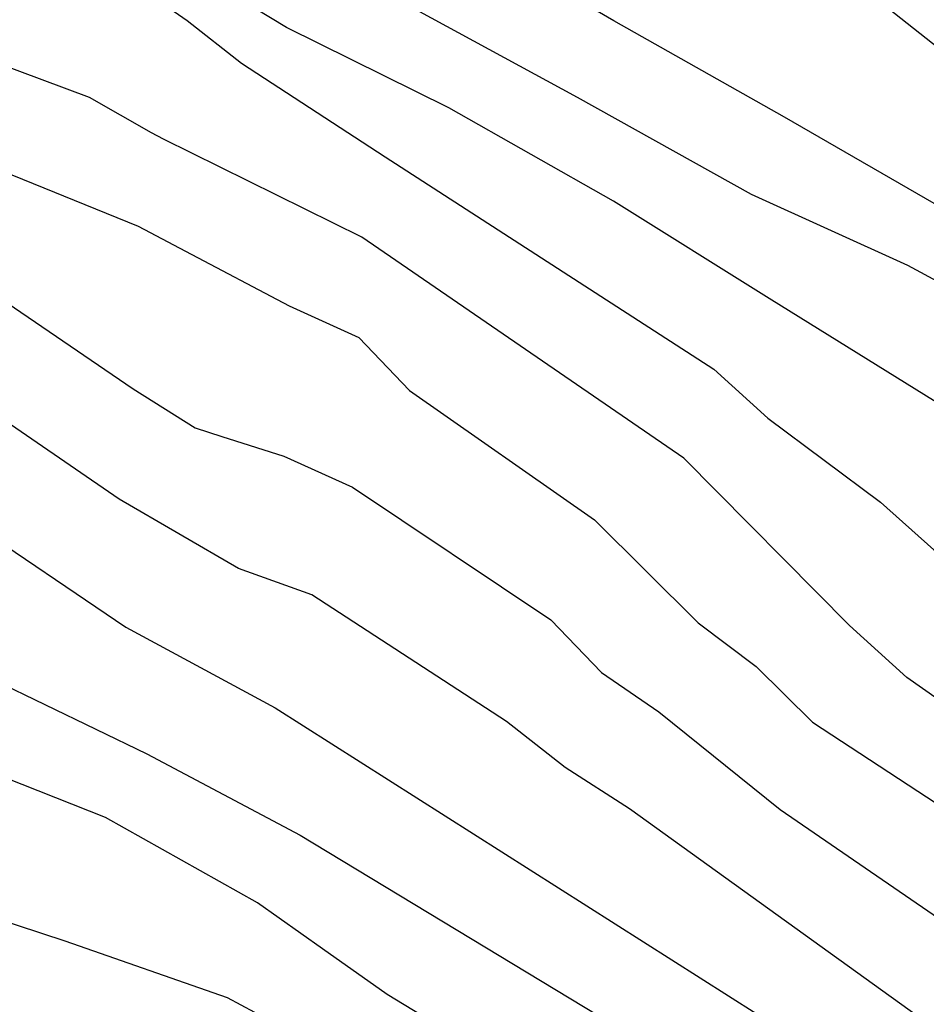
# Model space of a CAD drawing. Units: metres. Extents: x 583794 to 584145, y 4798540 to 4798790.
# Drawn here: x 583999 to 584004, y 4798640 to 4798646 of the extents above; entities that cross this region are included whole.
import ezdxf

# ---------------------------------------------------------------- set-up
doc = ezdxf.new("R2010")
doc.units = ezdxf.units.M
doc.layers.add('020104', color=34, linetype='Continuous')
doc.layers.add('020105', color=24, linetype='Continuous', lineweight=30)

msp = doc.modelspace()

# ---------------------------------------------------------------- linework, layer by layer
at = {"layer": '020104', "flags": 128}
for points, elevation in [([(584010.1928, 4798641.8754), (584009.4568, 4798642.3694), (584008.4448, 4798643.0874), (584007.5989, 4798643.6614), (584006.5709, 4798644.2994), (584005.6349, 4798644.8314), (584004.749, 4798645.4634), (584003.905, 4798646.1294), (584002.9851, 4798646.7594), (584002.8291, 4798646.8854), (584001.7451, 4798647.4614), (584000.6312, 4798647.9874), (583999.5392, 4798648.5654), (583998.5012, 4798649.2074), (583998.2953, 4798649.3494), (583997.2193, 4798649.8834), (583996.8793, 4798650.1354), (583996.7213, 4798650.2994)], 3), ([(584010.1127, 4798641.3044), (584009.1848, 4798641.7324), (584008.2328, 4798642.3024), (584007.2809, 4798642.9184), (584006.3389, 4798643.5884), (584005.4369, 4798644.1924), (584004.411, 4798644.7584), (584003.365, 4798645.3604), (584002.2951, 4798645.9644), (584001.3071, 4798646.5404), (584000.7691, 4798646.9544), (583999.9172, 4798647.6864), (583999.1112, 4798648.3524), (583998.4652, 4798648.7184), (583998.2552, 4798648.7984), (583998.0432, 4798648.8524), (583997.6193, 4798648.8764), (583997.3753, 4798648.8924), (583997.1513, 4798648.9864), (583996.9773, 4798649.1104), (583996.1913, 4798650.0404), (583996.0313, 4798650.2204)], 4), ([(584010.0427, 4798639.9894), (584009.0528, 4798640.5814), (584008.0988, 4798641.1694), (584007.1428, 4798641.7414), (584006.3049, 4798642.3094), (584005.3109, 4798642.9774), (584004.315, 4798643.5754), (584003.269, 4798644.2255), (584002.291, 4798644.8355), (584001.2591, 4798645.4195), (584000.2411, 4798645.9235), (583999.3072, 4798646.4895), (583999.2082, 4798646.5605), (583999.1152, 4798646.6275), (583999.0012, 4798646.8135), (583998.3432, 4798647.4115)], 6), ([(583998.0312, 4798646.8055), (583999.0752, 4798646.3395), (583999.2612, 4798646.2175), (583999.2772, 4798646.2065), (583999.6191, 4798645.9675), (583999.9591, 4798645.6995), (584000.8611, 4798645.1135), (584002.921, 4798643.7805), (584003.26, 4798643.4745), (584003.966, 4798642.9475), (584004.2999, 4798642.6485), (584008.0638, 4798640.2885), (584013.2656, 4798637.3214)], 7), ([(584012.6246, 4798636.9225), (584008.7197, 4798639.0425), (584004.5249, 4798641.5735), (584004.1309, 4798641.8485), (584003.7719, 4798642.1735), (584002.734, 4798643.2245), (584000.7131, 4798644.6085), (583999.4701, 4798645.2225), (583999.3951, 4798645.2625), (583999.0071, 4798645.4845), (583997.9732, 4798645.8685)], 8), ([(583998.3172, 4798645.0815), (583999.3111, 4798644.6775), (583999.6081, 4798644.5215), (584000.2591, 4798644.1795), (584000.6951, 4798643.9795), (584001.0131, 4798643.6475), (584002.172, 4798642.8365), (584002.823, 4798642.1905), (584003.186, 4798641.9165), (584003.5389, 4798641.5695), (584007.1868, 4798639.1795), (584007.5648, 4798638.9305), (584007.9158, 4798638.6535), (584013.5145, 4798635.6455)], 9), ([(583993.8372, 4798640.2518), (583993.9872, 4798640.5088), (583994.3412, 4798641.0187), (583994.8852, 4798641.6967), (583995.0112, 4798641.8607), (583995.3512, 4798642.4347), (583995.8472, 4798643.3866), (583996.1672, 4798643.6586), (583996.3712, 4798643.6586), (583996.5852, 4798643.6186), (583996.8112, 4798643.5306), (583997.8251, 4798643.0726), (583998.2271, 4798642.8446), (583999.2331, 4798642.1646), (584000.17, 4798641.6586), (584003.9019, 4798639.2896), (584005.4608, 4798638.1126), (584005.8058, 4798637.7906), (584006.4368, 4798637.1126), (584007.1247, 4798636.5006), (584007.5187, 4798636.2906), (584008.4337, 4798635.9056), (584009.7786, 4798635.4816), (584010.2096, 4798635.2706)], 12), ([(584010.1976, 4798636.0295), (584009.7896, 4798636.2205), (584008.8997, 4798636.5115), (584008.0027, 4798636.9076), (584007.6157, 4798637.1036), (584007.2017, 4798637.3616), (584006.8328, 4798637.6896), (584006.3818, 4798638.1546), (584002.392, 4798641.0246), (584001.989, 4798641.2836), (584001.62, 4798641.5736), (584000.4, 4798642.3676), (583999.9401, 4798642.5316), (583999.1911, 4798642.9656), (583998.3351, 4798643.5536)], 11), ([(583998.4031, 4798641.8336), (583999.3651, 4798641.3696), (584000.327, 4798640.8596), (584002.8219, 4798639.3516), (584004.4218, 4798638.1656), (584005.5438, 4798637.2186), (584005.8688, 4798636.8806), (584006.6267, 4798636.2606), (584007.0177, 4798636.0076), (584008.8206, 4798635.1836), (584009.2696, 4798635.0396), (584009.6916, 4798634.8546), (584010.8936, 4798634.0916)], 13), ([(584010.4216, 4798633.7036), (584009.1966, 4798634.4576), (584008.8076, 4798634.6136), (584008.3997, 4798634.7506), (584006.6867, 4798635.6366), (584006.2717, 4798635.8816), (584005.4938, 4798636.4556), (584004.7958, 4798637.0946), (584002.5479, 4798638.8436), (584000.872, 4798639.8606), (584000.467, 4798640.1476), (584000.059, 4798640.4356), (583999.107, 4798640.9716), (583998.0591, 4798641.3856)], 14)]:
    msp.add_lwpolyline(points, dxfattribs=dict(at, elevation=elevation))
at = {"layer": '020105', "flags": 128}
for points, elevation in [([(583994.0434, 4798650.4635), (583994.8434, 4798650.0115), (583995.0174, 4798649.8535), (583995.5693, 4798649.3655), (583996.3973, 4798648.8855), (583997.4813, 4798648.4815), (583998.4432, 4798647.9834), (583999.2272, 4798647.2855), (584000.0551, 4798646.6095), (584001.0531, 4798646.0354), (584002.0651, 4798645.4874), (584003.155, 4798644.8794), (584004.135, 4798644.4334), (584005.0689, 4798643.9294), (584005.9829, 4798643.3674), (584006.8049, 4798642.7554), (584007.6168, 4798642.1434), (584008.4468, 4798641.5574), (584009.4388, 4798641.0034), (584009.8367, 4798640.8154), (584010.8147, 4798640.2634)], 5), ([(583998.3551, 4798644.2876), (583999.2791, 4798643.6576), (583999.6691, 4798643.4136), (583999.8361, 4798643.3585), (584000.2241, 4798643.2365), (584000.6551, 4798643.0425), (584001.899, 4798642.2095), (584002.217, 4798641.8795), (584002.577, 4798641.6335), (584003.3369, 4798641.0205), (584006.9688, 4798638.5295), (584007.3098, 4798638.2185), (584007.6817, 4798637.9375), (584008.1047, 4798637.7095), (584009.4237, 4798637.0995), (584009.8387, 4798636.9515), (584012.2366, 4798635.5505)], 10), ([(583996.092, 4798636.8368), (583996.167, 4798637.0878), (583996.1691, 4798637.3018), (583996.1491, 4798638.4238), (583996.1771, 4798639.3017), (583996.3631, 4798639.9537), (583996.4811, 4798640.1337), (583996.6131, 4798640.2917), (583996.8991, 4798640.6017), (583997.1111, 4798640.6397), (583997.3171, 4798640.6397), (583997.5551, 4798640.6097), (583997.7931, 4798640.5437), (583998.851, 4798640.1977), (583999.869, 4798639.8416), (584000.383, 4798639.5656), (584000.861, 4798639.2056), (584002.1319, 4798638.4276), (584005.1988, 4798635.9846), (584005.9987, 4798635.4526), (584009.0176, 4798633.8646), (584011.3785, 4798632.2956), (584015.6283, 4798629.7096)], 15)]:
    msp.add_lwpolyline(points, dxfattribs=dict(at, elevation=elevation))

doc.saveas('drawing.dxf')
